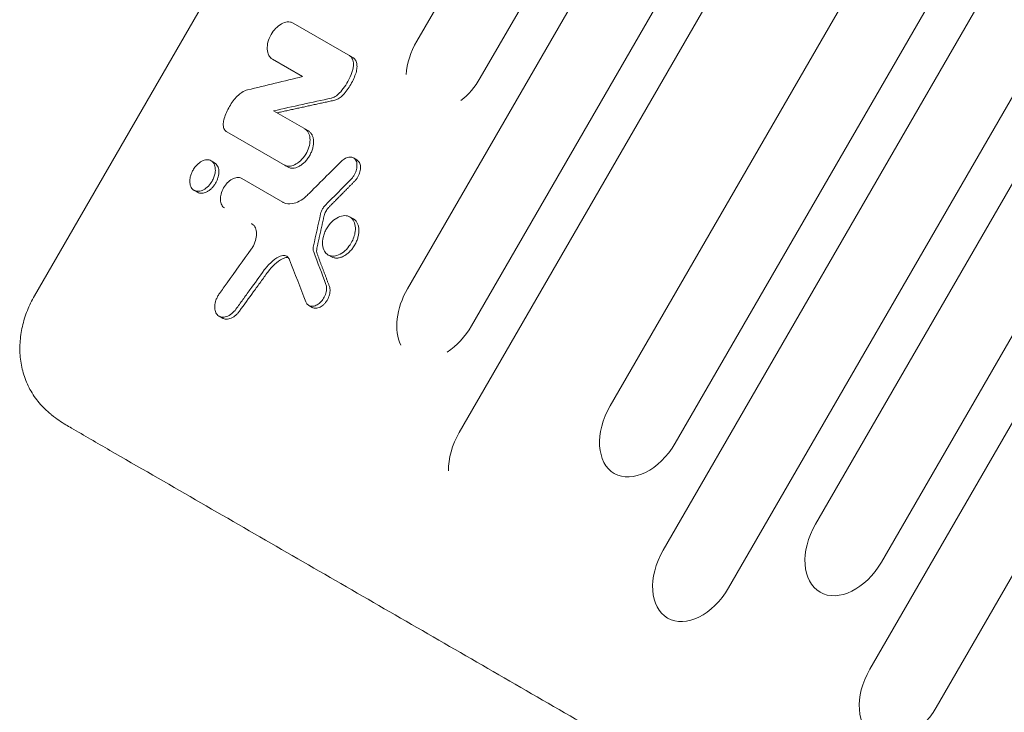
# Model space of a CAD drawing. Units: millimetres. Extents: x -6489 to 6162, y -5668 to 5858.
# Drawn here: x -2777 to -2518, y -2725 to -2542 of the extents above; entities that cross this region are included whole.
import ezdxf

# ---------------------------------------------------------------- set-up
doc = ezdxf.new("R2010")
doc.units = ezdxf.units.MM
doc.header["$LTSCALE"] = 20
doc.layers.add('2d', color=230, linetype='Continuous')

msp = doc.modelspace()

# ---------------------------------------------------------------- linework, layer by layer
at = {"layer": '2d', "lineweight": 0}
for p, q in [((-2143.97, -1816.8), (-2621.47, -2643.86)), ((-2183.76, -1823.86), (-2661.26, -2650.91)), ((-2126.86, -1826.69), (-2604.36, -2653.74)), ((-2089.89, -1848.03), (-2567.39, -2675.08)), ((-2130.02, -1854.88), (-2607.52, -2681.94)), ((-2072.53, -1858.05), (-2550.03, -2685.1)), ((-2112.78, -1864.84), (-2590.28, -2691.89)), ((-2075.59, -1886.31), (-2553.09, -2713.36)), ((-2058.12, -1896.4), (-2535.62, -2723.45)), ((-2466.14, -2251.48), (-2674.88, -2613.03)), ((-2449.26, -2261.23), (-2658, -2622.77)), ((-2517.65, -2279.63), (-2672.44, -2547.74)), ((-2580.5, -2281.22), (-2773.15, -2614.89)), ((-2500.9, -2289.31), (-2655.69, -2557.42)), ((-2689.29, -2552.02), (-2704.98, -2542.96)), ((-2702.52, -2557.08), (-2710.48, -2552.48)), ((-2710.16, -2566.11), (-2701, -2571.4)), ((-2722.47, -2571.69), (-2706.49, -2580.92)), ((-2725.69, -2579.81), (-2726.61, -2579.28)), ((-2688.21, -2579.06), (-2689.13, -2578.53)), ((-2718.55, -2583.94), (-2707.75, -2590.17)), ((-2730.19, -2587.6), (-2731.11, -2587.07)), ((-2689.14, -2594.6), (-2690.06, -2594.07)), ((-2694.92, -2604.61), (-2695.84, -2604.08)), ((-2699.96, -2617.96), (-2700.88, -2617.43)), ((-2723.6, -2620.79), (-2724.52, -2620.26))]:
    msp.add_line(p, q, dxfattribs=at)
at = {"layer": '2d', "lineweight": 0, "extrusion": (0, 0, -1)}
for centre, major_axis, ratio, start_param, end_param in [((-2664.07, -2552.58), (-7.47, -12.94), 0.647258, 0.922608, 1.570796), ((-2664.07, -2552.58), (7.47, 12.94), 0.647258, 1.570796, 2.116154), ((2805.77, -5273.99), (-8753.07, 617.31), 0.346404, 0.864839, 0.867075), ((3394.82, -4253.73), (-14835.24, -13445.29), 0.270021, 1.400226, 1.400865), ((3417.99, -4213.6), (-15209.36, -14162.42), 0.261095, 1.407955, 1.408431), ((1910.64, -6824.4), (2713.72, 17254.76), 0.304313, -1.371673, -1.371166), ((2410.05, -5959.41), (5209.79, -6836.44), 0.319553, -3.978443, -3.976646), ((-2666.44, -2617.9), (-7.47, -12.94), 0.651976, 0.404009, 1.570796), ((-2666.44, -2617.9), (7.47, 12.94), 0.651976, 1.570796, 2.234853), ((-2612.92, -2648.8), (-7.47, -12.94), 0.66133, -1.570796, 1.570796), ((-2652.72, -2655.84), (-7.47, -12.94), 0.659643, 0.821598, 1.570796), ((-2558.71, -2680.09), (-7.47, -12.94), 0.670577, -1.570796, 1.570796), ((-2598.9, -2686.92), (-7.47, -12.94), 0.665967, -1.570796, 1.570796), ((-2544.36, -2718.4), (-7.47, -12.94), 0.675159, -1.570796, 1.570796)]:
    msp.add_ellipse(centre, major_axis=major_axis, ratio=ratio, start_param=start_param, end_param=end_param, dxfattribs=at)
at = {"layer": '2d', "lineweight": 0}
for centre, major_axis, ratio, start_param, end_param in [((2819.31, -5250.54), (8836.99, -435.33), 0.355105, -4.020075, -4.017977), ((2410.64, -5958.39), (-5161.72, 6907.78), 0.324337, 0.841432, 0.842801)]:
    msp.add_ellipse(centre, major_axis=major_axis, ratio=ratio, start_param=start_param, end_param=end_param, dxfattribs=at)
for points, knots in [([(-2704.98, -2542.96), (-2705.2, -2542.83), (-2705.45, -2542.74), (-2705.98, -2542.65), (-2706.26, -2542.64), (-2707.04, -2542.72), (-2707.55, -2542.89), (-2708.6, -2543.46), (-2709.14, -2543.89), (-2710, -2544.79), (-2710.44, -2545.32), (-2711.19, -2546.66), (-2711.46, -2547.34), (-2711.77, -2548.53), (-2711.87, -2549.19), (-2711.8, -2550.49), (-2711.66, -2551.03), (-2711.19, -2551.92), (-2710.87, -2552.26), (-2710.48, -2552.48)], [-27.558579, -27.558579, -27.558579, -27.558579, -24.985699, -24.985699, -22.427357, -22.427357, -18.112383, -18.112383, -13.477563, -13.477563, -9.948424, -9.948424, -6.779809, -6.779809, -4.296504, -4.296504, -2.109022, -2.109022, 0, 0, 0, 0]), ([(-2689.36, -2555.52), (-2689.27, -2555.23), (-2689.2, -2554.94), (-2689.11, -2554.37), (-2689.09, -2554.09), (-2689.1, -2553.32), (-2689.19, -2552.86), (-2689.53, -2552.09), (-2689.78, -2551.78), (-2690.13, -2551.54), (-2690.17, -2551.51), (-2690.21, -2551.49)], [-3.882915, -3.882915, -3.882915, -3.882915, -3.270401, -3.270401, -2.661882, -2.661882, -1.510873, -1.510873, -0.385236, -0.385236, -0.22132, -0.22132, -0.22132, -0.22132]), ([(-2689.29, -2552.02), (-2689.03, -2552.17), (-2688.81, -2552.38), (-2688.55, -2552.78), (-2688.47, -2552.93), (-2688.34, -2553.25), (-2688.29, -2553.41), (-2688.21, -2553.77), (-2688.19, -2553.96), (-2688.17, -2554.35), (-2688.17, -2554.55), (-2688.2, -2554.97), (-2688.23, -2555.18), (-2688.32, -2555.61), (-2688.37, -2555.83), (-2688.44, -2556.05)], [0, 0, 0, 0, 0.001394631, 0.001394631, 0.002091947, 0.002091947, 0.002789263, 0.002789263, 0.003486578, 0.003486578, 0.004183894, 0.004183894, 0.00488121, 0.00488121, 0.005578525, 0.005578525, 0.005578525, 0.005578525]), ([(-2689.36, -2555.52), (-2689.55, -2556.11), (-2689.85, -2556.91), (-2690.68, -2558.54), (-2691.05, -2559.16), (-2691.96, -2560.48), (-2692.41, -2561), (-2692.75, -2561.37)], [-4.643826, -4.643826, -4.643826, -4.643826, -2.787506, -2.787506, -1.571963, -1.571963, -0.079728, -0.079728, -0.079728, -0.079728]), ([(-2691.83, -2561.91), (-2691.45, -2561.49), (-2691.09, -2561.05), (-2690.42, -2560.13), (-2690.11, -2559.65), (-2689.53, -2558.65), (-2689.27, -2558.14), (-2688.82, -2557.1), (-2688.61, -2556.58), (-2688.44, -2556.05)], [0, 0, 0, 0, 0.001723912, 0.001723912, 0.003447824, 0.003447824, 0.005171736, 0.005171736, 0.006895648, 0.006895648, 0.006895648, 0.006895648]), ([(-2719.97, -2562.5), (-2720.73, -2563.35), (-2721.41, -2564.31), (-2722.54, -2566.37), (-2722.98, -2567.45), (-2723.26, -2568.54)], [-7.050872, -7.050872, -7.050872, -7.050872, -3.525433, -3.525433, 0, 0, 0, 0]), ([(-2719.97, -2562.5), (-2719.73, -2562.25), (-2719.24, -2561.73), (-2718.03, -2560.94), (-2717.5, -2560.71), (-2716.99, -2560.58)], [-1.608787, -1.608787, -1.608787, -1.608787, -0.733323, -0.733323, -0.077093, -0.077093, -0.077093, -0.077093]), ([(-2692.75, -2561.37), (-2693.1, -2561.76), (-2693.49, -2562.09), (-2694.09, -2562.45), (-2694.29, -2562.55), (-2694.68, -2562.7), (-2694.8, -2562.73), (-2694.94, -2562.77)], [-3.157989, -3.157989, -3.157989, -3.157989, -1.53277, -1.53277, -0.718092, -0.718092, 0, 0, 0, 0]), ([(-2694.02, -2563.3), (-2693.65, -2563.22), (-2693.26, -2563.05), (-2692.52, -2562.58), (-2692.16, -2562.27), (-2691.83, -2561.91)], [0, 0, 0, 0, 0.001519198, 0.001519198, 0.003038397, 0.003038397, 0.003038397, 0.003038397]), ([(-2722.47, -2571.69), (-2722.74, -2571.54), (-2722.97, -2571.3), (-2723.29, -2570.68), (-2723.39, -2570.3), (-2723.44, -2569.3), (-2723.34, -2568.82), (-2723.26, -2568.54)], [-5.055265, -5.055265, -5.055265, -5.055265, -3.57723, -3.57723, -2.065075, -2.065075, 0, 0, 0, 0]), ([(-2701.92, -2570.87), (-2701.79, -2570.94), (-2701.63, -2571.05), (-2701.12, -2571.55), (-2700.87, -2571.99), (-2700.56, -2573.04), (-2700.51, -2573.62), (-2700.62, -2574.9), (-2700.78, -2575.57), (-2701.22, -2576.72), (-2701.52, -2577.38), (-2702.44, -2578.66), (-2702.91, -2579.17), (-2703.94, -2580), (-2704.48, -2580.32), (-2705.5, -2580.66), (-2705.96, -2580.73), (-2706.88, -2580.66), (-2707.21, -2580.51), (-2707.41, -2580.39)], [-6.921874, -6.921874, -6.921874, -6.921874, -6.404439, -6.404439, -5.412435, -5.412435, -4.404921, -4.404921, -3.410962, -3.410962, -2.648689, -2.648689, -2.028997, -2.028997, -1.393626, -1.393626, -0.843272, -0.843272, -0.219406, -0.219406, -0.219406, -0.219406]), ([(-2706.49, -2580.92), (-2706.29, -2581.03), (-2706.07, -2581.12), (-2705.73, -2581.2), (-2705.61, -2581.22), (-2705.36, -2581.24), (-2705.24, -2581.24), (-2704.85, -2581.22), (-2704.59, -2581.18), (-2704.06, -2581.03), (-2703.79, -2580.92), (-2703.25, -2580.64), (-2702.98, -2580.48), (-2702.59, -2580.18), (-2702.46, -2580.08), (-2702.21, -2579.86), (-2702.08, -2579.74), (-2701.72, -2579.38), (-2701.49, -2579.12), (-2701.05, -2578.55), (-2700.85, -2578.25), (-2700.49, -2577.63), (-2700.33, -2577.3), (-2700.06, -2576.64), (-2699.95, -2576.31), (-2699.81, -2575.81), (-2699.77, -2575.65), (-2699.71, -2575.31), (-2699.68, -2575.15), (-2699.62, -2574.67), (-2699.61, -2574.35), (-2699.64, -2573.74), (-2699.68, -2573.46), (-2699.79, -2573.05), (-2699.83, -2572.92), (-2699.92, -2572.68), (-2699.97, -2572.55), (-2700.15, -2572.21), (-2700.29, -2572.01), (-2700.61, -2571.66), (-2700.79, -2571.51), (-2701, -2571.4)], [0, 0, 0, 0, 0.00107509, 0.00107509, 0.00161264, 0.00161264, 0.00215019, 0.00215019, 0.00322528, 0.00322528, 0.00430038, 0.00430038, 0.00537547, 0.00537547, 0.00591302, 0.00591302, 0.00645057, 0.00645057, 0.00752566, 0.00752566, 0.00860076, 0.00860076, 0.00967585, 0.00967585, 0.01075095, 0.01075095, 0.01128849, 0.01128849, 0.01182604, 0.01182604, 0.01290113, 0.01290113, 0.01397623, 0.01397623, 0.01451378, 0.01451378, 0.01505132, 0.01505132, 0.01612642, 0.01612642, 0.01720151, 0.01720151, 0.01720151, 0.01720151]), ([(-2689.75, -2584.15), (-2689.61, -2584.01), (-2689.46, -2583.85), (-2689.1, -2583.37), (-2688.95, -2583.12), (-2688.59, -2582.46), (-2688.42, -2582.02), (-2688.2, -2581.13), (-2688.16, -2580.68), (-2688.21, -2579.99), (-2688.27, -2579.59), (-2688.64, -2578.9), (-2688.88, -2578.66), (-2689.36, -2578.4), (-2689.67, -2578.28), (-2690.45, -2578.32), (-2690.83, -2578.44), (-2691.69, -2578.88), (-2692.04, -2579.2), (-2692.24, -2579.4)], [-10.352673, -10.352673, -10.352673, -10.352673, -9.168467, -9.168467, -8.081337, -8.081337, -6.32539, -6.32539, -4.437518, -4.437518, -3.18791, -3.18791, -2.145752, -2.145752, -1.440681, -1.440681, -0.862514, -0.862514, -0.107599, -0.107599, -0.107599, -0.107599]), ([(-2726.35, -2584.62), (-2726.16, -2584.3), (-2726, -2583.95), (-2725.74, -2583.25), (-2725.64, -2582.9), (-2725.5, -2582.12), (-2725.46, -2581.6), (-2725.61, -2580.59), (-2725.77, -2580.17), (-2726.2, -2579.57), (-2726.48, -2579.3), (-2727.24, -2579.01), (-2727.66, -2578.99), (-2728.5, -2579.14), (-2728.93, -2579.3), (-2729.81, -2579.86), (-2730.23, -2580.23), (-2730.99, -2581.09), (-2731.22, -2581.46), (-2731.37, -2581.73)], [-8.501366, -8.501366, -8.501366, -8.501366, -7.530692, -7.530692, -6.565815, -6.565815, -5.33672, -5.33672, -4.230358, -4.230358, -3.310276, -3.310276, -2.49318, -2.49318, -1.705851, -1.705851, -0.912257, -0.912257, -0.130263, -0.130263, -0.130263, -0.130263]), ([(-2725.69, -2579.81), (-2725.53, -2579.9), (-2725.38, -2580.02), (-2725.12, -2580.31), (-2725.01, -2580.48), (-2724.81, -2580.85), (-2724.74, -2581.05), (-2724.63, -2581.49), (-2724.59, -2581.72), (-2724.57, -2582.22), (-2724.58, -2582.47), (-2724.64, -2583), (-2724.69, -2583.28), (-2724.84, -2583.82), (-2724.93, -2584.09), (-2725.15, -2584.63), (-2725.28, -2584.9), (-2725.43, -2585.16)], [0.021140066, 0.021140066, 0.021140066, 0.021140066, 0.022017294, 0.022017294, 0.022897898, 0.022897898, 0.023778502, 0.023778502, 0.024659106, 0.024659106, 0.02553971, 0.02553971, 0.026420314, 0.026420314, 0.027300918, 0.027300918, 0.028181521, 0.028181521, 0.028181521, 0.028181521]), ([(-2688.21, -2579.06), (-2688.07, -2579.14), (-2687.95, -2579.23), (-2687.72, -2579.47), (-2687.63, -2579.61), (-2687.47, -2579.91), (-2687.4, -2580.08), (-2687.31, -2580.45), (-2687.28, -2580.65), (-2687.25, -2581.06), (-2687.26, -2581.28), (-2687.3, -2581.72), (-2687.34, -2581.94), (-2687.52, -2582.63), (-2687.71, -2583.09), (-2688.08, -2583.73), (-2688.21, -2583.94), (-2688.5, -2584.33), (-2688.66, -2584.51), (-2688.83, -2584.68)], [0.004427284, 0.004427284, 0.004427284, 0.004427284, 0.005150937, 0.005150937, 0.005886786, 0.005886786, 0.006622634, 0.006622634, 0.007358482, 0.007358482, 0.00809433, 0.00809433, 0.008830178, 0.008830178, 0.010301875, 0.010301875, 0.011037723, 0.011037723, 0.011773571, 0.011773571, 0.011773571, 0.011773571]), ([(-2731.37, -2581.73), (-2731.54, -2582.01), (-2731.68, -2582.31), (-2731.92, -2582.92), (-2732.02, -2583.23), (-2732.19, -2583.97), (-2732.27, -2584.5), (-2732.18, -2585.54), (-2732.05, -2585.98), (-2731.66, -2586.63), (-2731.41, -2586.92), (-2730.7, -2587.29), (-2730.3, -2587.36), (-2729.47, -2587.28), (-2729.04, -2587.15), (-2728.18, -2586.69), (-2727.74, -2586.35), (-2726.97, -2585.55), (-2726.63, -2585.11), (-2726.35, -2584.62)], [-17.463038, -17.463038, -17.463038, -17.463038, -15.640877, -15.640877, -13.816071, -13.816071, -11.230296, -11.230296, -8.905231, -8.905231, -6.973543, -6.973543, -5.158772, -5.158772, -3.457745, -3.457745, -1.674087, -1.674087, 0, 0, 0, 0]), ([(-2725.43, -2585.16), (-2725.58, -2585.41), (-2725.75, -2585.66), (-2726.1, -2586.12), (-2726.29, -2586.34), (-2726.69, -2586.74), (-2726.9, -2586.92), (-2727.32, -2587.24), (-2727.55, -2587.38), (-2727.98, -2587.6), (-2728.2, -2587.69), (-2728.64, -2587.81), (-2728.86, -2587.85), (-2729.27, -2587.87), (-2729.47, -2587.85), (-2729.85, -2587.77), (-2730.03, -2587.7), (-2730.19, -2587.6), (-2730.19, -2587.6), (-2730.19, -2587.6)], [0, 0, 0, 0, 0.000880741, 0.000880741, 0.001761482, 0.001761482, 0.002642224, 0.002642224, 0.003522965, 0.003522965, 0.004403706, 0.004403706, 0.005284447, 0.005284447, 0.006165189, 0.006165189, 0.00704593, 0.00704593, 0.007047526, 0.007047526, 0.007047526, 0.007047526]), ([(-2718.55, -2583.94), (-2718.73, -2583.83), (-2718.93, -2583.76), (-2719.37, -2583.68), (-2719.6, -2583.67), (-2720.23, -2583.74), (-2720.65, -2583.87), (-2721.52, -2584.34), (-2721.96, -2584.69), (-2722.66, -2585.43), (-2723.02, -2585.87), (-2723.64, -2586.96), (-2723.86, -2587.52), (-2724.11, -2588.5), (-2724.2, -2589.03), (-2724.13, -2590.1), (-2724.02, -2590.54), (-2723.63, -2591.27), (-2723.37, -2591.55), (-2723.05, -2591.73)], [-22.565341, -22.565341, -22.565341, -22.565341, -20.459032, -20.459032, -18.364624, -18.364624, -14.831524, -14.831524, -11.03613, -11.03613, -8.145476, -8.145476, -5.55054, -5.55054, -3.517254, -3.517254, -1.726414, -1.726414, 0, 0, 0, 0]), ([(-2707.75, -2590.17), (-2707.57, -2590.27), (-2707.29, -2590.41), (-2706.23, -2590.68), (-2705.5, -2590.67), (-2704.13, -2590.31), (-2703.53, -2590.05), (-2702.33, -2589.32), (-2701.75, -2588.86), (-2701.2, -2588.31)], [-3.477121, -3.477121, -3.477121, -3.477121, -2.862, -2.862, -1.818809, -1.818809, -1.008634, -1.008634, -0.198042, -0.198042, -0.198042, -0.198042]), ([(-2697.77, -2593.24), (-2697.72, -2593.03), (-2697.66, -2592.81), (-2697.49, -2592.39), (-2697.39, -2592.19), (-2697.08, -2591.66), (-2696.86, -2591.36), (-2696.6, -2591.1)], [-2.509717, -2.509717, -2.509717, -2.509717, -1.818642, -1.818642, -1.131667, -1.131667, 0, 0, 0, 0]), ([(-2695.68, -2591.63), (-2695.97, -2591.92), (-2696.22, -2592.26), (-2696.51, -2592.81), (-2696.6, -2593), (-2696.75, -2593.38), (-2696.81, -2593.58), (-2696.85, -2593.77)], [0, 0, 0, 0, 0.001253482, 0.001253482, 0.001880222, 0.001880222, 0.002506963, 0.002506963, 0.002506963, 0.002506963]), ([(-2689.7, -2600.95), (-2689.42, -2600.47), (-2689.19, -2599.97), (-2688.84, -2598.96), (-2688.72, -2598.45), (-2688.56, -2597.26), (-2688.59, -2596.63), (-2688.85, -2595.48), (-2689.1, -2594.98), (-2689.77, -2594.21), (-2690.18, -2593.95), (-2691.15, -2593.7), (-2691.69, -2593.71), (-2692.81, -2593.99), (-2693.38, -2594.26), (-2694.49, -2595.05), (-2695.01, -2595.56), (-2695.82, -2596.57), (-2696.03, -2596.92), (-2696.19, -2597.2)], [-9.945774, -9.945774, -9.945774, -9.945774, -9.090023, -9.090023, -8.239595, -8.239595, -7.044353, -7.044353, -5.837756, -5.837756, -4.629485, -4.629485, -3.433012, -3.433012, -2.238654, -2.238654, -1.046834, -1.046834, -0.172258, -0.172258, -0.172258, -0.172258]), ([(-2716.05, -2602.6), (-2715.89, -2602.37), (-2715.7, -2602.09), (-2715.18, -2601.1), (-2714.95, -2600.47), (-2714.66, -2599.24), (-2714.62, -2598.65), (-2714.73, -2597.56), (-2714.88, -2597.08), (-2715.23, -2596.48), (-2715.37, -2596.29), (-2715.69, -2596), (-2715.83, -2595.9), (-2715.94, -2595.84)], [-5.58381, -5.58381, -5.58381, -5.58381, -4.777629, -4.777629, -3.609817, -3.609817, -2.421743, -2.421743, -1.253097, -1.253097, -0.64609, -0.64609, -0.08744, -0.08744, -0.08744, -0.08744]), ([(-2689.14, -2594.6), (-2688.93, -2594.72), (-2688.74, -2594.88), (-2688.48, -2595.15), (-2688.4, -2595.25), (-2688.25, -2595.47), (-2688.18, -2595.58), (-2688, -2595.94), (-2687.9, -2596.2), (-2687.75, -2596.76), (-2687.7, -2597.07), (-2687.67, -2597.7), (-2687.68, -2598.03), (-2687.74, -2598.54), (-2687.77, -2598.72), (-2687.83, -2599.07), (-2687.87, -2599.24), (-2688.01, -2599.76), (-2688.13, -2600.11), (-2688.42, -2600.81), (-2688.59, -2601.15), (-2688.78, -2601.48)], [0.027130824, 0.027130824, 0.027130824, 0.027130824, 0.028256488, 0.028256488, 0.02882156, 0.02882156, 0.029386631, 0.029386631, 0.030516774, 0.030516774, 0.031646918, 0.031646918, 0.032777061, 0.032777061, 0.033342132, 0.033342132, 0.033907204, 0.033907204, 0.035037347, 0.035037347, 0.03616749, 0.03616749, 0.03616749, 0.03616749]), ([(-2696.19, -2597.2), (-2696.41, -2597.57), (-2696.59, -2597.95), (-2696.9, -2598.73), (-2697.02, -2599.13), (-2697.24, -2600.08), (-2697.34, -2600.76), (-2697.22, -2602.1), (-2697.04, -2602.66), (-2696.55, -2603.51), (-2696.22, -2603.88), (-2695.3, -2604.36), (-2694.78, -2604.45), (-2693.74, -2604.36), (-2693.19, -2604.2), (-2692.04, -2603.59), (-2691.48, -2603.16), (-2690.49, -2602.14), (-2690.06, -2601.57), (-2689.7, -2600.95)], [-24.564322, -24.564322, -24.564322, -24.564322, -21.924534, -21.924534, -19.280909, -19.280909, -15.539693, -15.539693, -12.176773, -12.176773, -9.383606, -9.383606, -6.756052, -6.756052, -4.441493, -4.441493, -2.15086, -2.15086, 0, 0, 0, 0]), ([(-2688.78, -2601.48), (-2688.97, -2601.81), (-2689.18, -2602.12), (-2689.52, -2602.57), (-2689.64, -2602.71), (-2689.88, -2602.99), (-2690.01, -2603.12), (-2690.39, -2603.51), (-2690.66, -2603.74), (-2691.21, -2604.15), (-2691.49, -2604.33), (-2692.06, -2604.61), (-2692.34, -2604.72), (-2692.77, -2604.84), (-2692.91, -2604.87), (-2693.18, -2604.92), (-2693.46, -2604.95), (-2693.72, -2604.94), (-2693.98, -2604.92), (-2694.11, -2604.9), (-2694.47, -2604.82), (-2694.7, -2604.73), (-2694.92, -2604.61), (-2694.92, -2604.61), (-2694.92, -2604.61)], [0, 0, 0, 0, 0.001130325, 0.001130325, 0.001695488, 0.001695488, 0.00226065, 0.00226065, 0.003390975, 0.003390975, 0.0045213, 0.0045213, 0.005651625, 0.005651625, 0.006216788, 0.006216788, 0.00678195, 0.007347113, 0.007347113, 0.007912275, 0.007912275, 0.0090426, 0.0090426, 0.009044704, 0.009044704, 0.009044704, 0.009044704]), ([(-2724.41, -2614.26), (-2723.73, -2613.32), (-2723.06, -2612.38), (-2720.27, -2608.49), (-2718.16, -2605.55), (-2716.05, -2602.6)], [-14.587131, -14.587131, -14.587131, -14.587131, -11.084805, -11.084805, -0.144425, -0.144425, -0.144425, -0.144425]), ([(-2705.96, -2605.38), (-2706.08, -2605.06), (-2706.27, -2604.79), (-2706.76, -2604.41), (-2707.06, -2604.29), (-2707.62, -2604.25), (-2707.86, -2604.27), (-2708.37, -2604.41), (-2708.56, -2604.49), (-2708.74, -2604.59)], [-4.928704, -4.928704, -4.928704, -4.928704, -3.509429, -3.509429, -2.062013, -2.062013, -1.054907, -1.054907, 0, 0, 0, 0]), ([(-2699.65, -2601.74), (-2699.69, -2601.94), (-2699.74, -2602.2), (-2699.72, -2602.82), (-2699.68, -2603.08), (-2699.59, -2603.31)], [-1.165971, -1.165971, -1.165971, -1.165971, -0.591285, -0.591285, -0.101883, -0.101883, -0.101883, -0.101883]), ([(-2698.67, -2603.84), (-2698.75, -2603.62), (-2698.8, -2603.38), (-2698.82, -2602.84), (-2698.79, -2602.56), (-2698.73, -2602.27)], [0, 0, 0, 0, 0.000944411, 0.000944411, 0.001888821, 0.001888821, 0.001888821, 0.001888821]), ([(-2708.74, -2604.59), (-2709.45, -2604.97), (-2710.15, -2605.46), (-2711.75, -2606.91), (-2712.36, -2607.74), (-2712.61, -2608.08)], [-6.88371, -6.88371, -6.88371, -6.88371, -4.030124, -4.030124, 0, 0, 0, 0]), ([(-2711.69, -2608.61), (-2711.14, -2607.85), (-2710.52, -2607.17), (-2709.21, -2605.98), (-2708.52, -2605.49), (-2707.82, -2605.12)], [0, 0, 0, 0, 0.00282301, 0.00282301, 0.00564602, 0.00564602, 0.00564602, 0.00564602]), ([(-2707.82, -2605.12), (-2707.52, -2604.96), (-2707.23, -2604.86), (-2706.71, -2604.78), (-2706.49, -2604.78), (-2706.29, -2604.82)], [0, 0, 0, 0, 0.001171714, 0.001171714, 0.002107333, 0.002107333, 0.002107333, 0.002107333]), ([(-2720.06, -2618.39), (-2719.46, -2617.56), (-2718.85, -2616.72), (-2717.62, -2615.02), (-2717, -2614.16), (-2715.12, -2611.55), (-2713.86, -2609.82), (-2712.61, -2608.08)], [-12.80988, -12.80988, -12.80988, -12.80988, -9.703509, -9.703509, -6.469023, -6.469023, 0, 0, 0, 0]), ([(-2711.69, -2608.61), (-2712.31, -2609.47), (-2712.93, -2610.33), (-2713.55, -2611.19), (-2714.17, -2612.05), (-2714.79, -2612.91), (-2715.41, -2613.77), (-2716.65, -2615.49), (-2717.9, -2617.2), (-2719.14, -2618.92)], [0, 0, 0, 0, 0.0032025, 0.0032025, 0.0032025, 0.00640501, 0.00640501, 0.00640501, 0.01280988, 0.01280988, 0.01280988, 0.01280988]), ([(-2696.36, -2611.89), (-2696.31, -2612.03), (-2696.28, -2612.14), (-2696.17, -2612.71), (-2696.17, -2613.13), (-2696.3, -2613.95), (-2696.41, -2614.4), (-2696.84, -2615.34), (-2697.1, -2615.76), (-2697.71, -2616.52), (-2698.04, -2616.83), (-2698.75, -2617.32), (-2699.12, -2617.49), (-2699.85, -2617.68), (-2700.2, -2617.68), (-2700.8, -2617.51), (-2701.04, -2617.36), (-2701.34, -2617.04), (-2701.43, -2616.92), (-2701.57, -2616.68), (-2701.6, -2616.61), (-2701.65, -2616.5)], [-9.826886, -9.826886, -9.826886, -9.826886, -9.137554, -9.137554, -7.719051, -7.719051, -6.501167, -6.501167, -5.449596, -5.449596, -4.355728, -4.355728, -3.255573, -3.255573, -2.124767, -2.124767, -1.1333, -1.1333, -0.637132, -0.637132, -0.235372, -0.235372, -0.235372, -0.235372]), ([(-2720.06, -2618.39), (-2720.39, -2618.85), (-2720.77, -2619.25), (-2721.6, -2619.93), (-2722.06, -2620.2), (-2723.02, -2620.54), (-2723.43, -2620.55), (-2724.16, -2620.46), (-2724.53, -2620.3), (-2725.1, -2619.79), (-2725.32, -2619.45), (-2725.61, -2618.63), (-2725.67, -2618.13), (-2725.62, -2617.09), (-2725.51, -2616.55), (-2725.22, -2615.72), (-2725.08, -2615.41), (-2724.78, -2614.82), (-2724.6, -2614.53), (-2724.41, -2614.26)], [-18.775958, -18.775958, -18.775958, -18.775958, -17.074403, -17.074403, -15.265591, -15.265591, -13.229837, -13.229837, -10.558338, -10.558338, -8.078159, -8.078159, -5.418116, -5.418116, -2.919314, -2.919314, -1.463974, -1.463974, 0, 0, 0, 0]), ([(-2699.96, -2617.96), (-2699.89, -2618.01), (-2699.81, -2618.04), (-2699.58, -2618.13), (-2699.42, -2618.17), (-2699.09, -2618.19), (-2698.91, -2618.18), (-2698.55, -2618.12), (-2698.37, -2618.07), (-2698, -2617.92), (-2697.82, -2617.82), (-2697.45, -2617.6), (-2697.28, -2617.46), (-2696.93, -2617.17), (-2696.76, -2617), (-2696.45, -2616.63), (-2696.31, -2616.44), (-2696.03, -2616.03), (-2695.91, -2615.82), (-2695.69, -2615.38), (-2695.6, -2615.16), (-2695.45, -2614.71), (-2695.39, -2614.48), (-2695.3, -2614.03), (-2695.28, -2613.81), (-2695.26, -2613.38), (-2695.27, -2613.17), (-2695.33, -2612.78), (-2695.38, -2612.6), (-2695.44, -2612.42)], [0.001801881, 0.001801881, 0.001801881, 0.001801881, 0.00219356, 0.00219356, 0.002924746, 0.002924746, 0.003655933, 0.003655933, 0.004387119, 0.004387119, 0.005118306, 0.005118306, 0.005849492, 0.005849492, 0.006580679, 0.006580679, 0.007311866, 0.007311866, 0.008043052, 0.008043052, 0.008774239, 0.008774239, 0.009505425, 0.009505425, 0.010236612, 0.010236612, 0.010967798, 0.010967798, 0.011698985, 0.011698985, 0.011698985, 0.011698985]), ([(-2768.86, -2646.11), (-2769.93, -2645.23), (-2770.96, -2644.23), (-2772.81, -2642.04), (-2773.63, -2640.85), (-2774.99, -2638.35), (-2775.54, -2637.05), (-2776.38, -2634.38), (-2776.67, -2632.99), (-2777, -2630.18), (-2777.04, -2628.74), (-2776.87, -2625.85), (-2776.66, -2624.4), (-2776, -2621.53), (-2775.56, -2620.11), (-2774.75, -2618.07), (-2774.46, -2617.43), (-2773.84, -2616.15), (-2773.5, -2615.51), (-2773.15, -2614.89)], [0, 0, 0, 0, 5.147708, 5.147708, 10.115712, 10.115712, 14.842021, 14.842021, 19.452909, 19.452909, 24.029905, 24.029905, 28.582535, 28.582535, 33.070599, 33.070599, 35.201087, 35.201087, 37.349669, 37.349669, 37.349669, 37.349669]), ([(-2723.6, -2620.79), (-2723.56, -2620.81), (-2723.52, -2620.83), (-2723.3, -2620.94), (-2723.12, -2620.99), (-2722.72, -2621.06), (-2722.52, -2621.07), (-2722.09, -2621.03), (-2721.87, -2620.98), (-2721.42, -2620.84), (-2721.2, -2620.73), (-2720.76, -2620.49), (-2720.54, -2620.34), (-2720.1, -2620), (-2719.9, -2619.81), (-2719.5, -2619.39), (-2719.31, -2619.16), (-2719.14, -2618.92)], [0.007807072, 0.007807072, 0.007807072, 0.007807072, 0.00801479, 0.00801479, 0.008905322, 0.008905322, 0.009795854, 0.009795854, 0.010686386, 0.010686386, 0.011576918, 0.011576918, 0.012467451, 0.012467451, 0.013357983, 0.013357983, 0.014248515, 0.014248515, 0.014248515, 0.014248515]), ([(-2766.75, -2647.7), (-2767.3, -2647.32), (-2767.96, -2646.85), (-2768.69, -2646.26), (-2768.71, -2646.24), (-2768.73, -2646.22)], [0, 0, 0, 0, 3.078906, 3.078906, 3.178955, 3.178955, 3.178955, 3.178955]), ([(-2763.43, -2649.76), (-2763.9, -2649.49), (-2764.4, -2649.2), (-2765.51, -2648.53), (-2766.13, -2648.13), (-2766.75, -2647.7)], [0.000006, 0.000006, 0.000006, 0.000006, 2.453743, 2.453743, 5.4228, 5.4228, 5.4228, 5.4228]), ([(-2401.68, -2858.66), (-2403.69, -2857.5), (-2405.71, -2856.33), (-2413.76, -2851.68), (-2419.79, -2848.2), (-2442.01, -2835.37), (-2458.12, -2826.07), (-2490.18, -2807.56), (-2506.13, -2798.35), (-2537.84, -2780.04), (-2553.61, -2770.93), (-2584.98, -2752.82), (-2600.57, -2743.81), (-2631.59, -2725.9), (-2647.01, -2717), (-2677.67, -2699.29), (-2692.91, -2690.49), (-2723.22, -2672.99), (-2738.28, -2664.29), (-2756.65, -2653.68), (-2760.04, -2651.72), (-2763.43, -2649.76)], [0, 0, 0, 0, 10.000002, 10.000002, 40.000053, 40.000053, 120.762687, 120.762687, 201.524694, 201.524694, 282.287164, 282.287164, 363.047676, 363.047676, 443.810388, 443.810388, 524.57193, 524.57193, 605.3344, 605.3344, 623.651581, 623.651581, 623.651581, 623.651581])]:
    msp.add_open_spline(points, degree=3, knots=knots, dxfattribs=at)
for points, weights in [([(-2694.02, -2563.3), (-2699.1, -2564.41), (-2704.17, -2565.52), (-2709.24, -2566.64)], [1, 0.999999583421, 0.999999583421, 1]), ([(-2688.83, -2584.68), (-2691.12, -2587), (-2693.4, -2589.32), (-2695.68, -2591.63)], [1, 0.99999998116, 0.99999998116, 1]), ([(-2696.85, -2593.77), (-2697.48, -2596.6), (-2698.1, -2599.44), (-2698.73, -2602.27)], [1, 0.999999978523, 0.999999978523, 1]), ([(-2695.44, -2612.42), (-2696.52, -2609.56), (-2697.6, -2606.7), (-2698.67, -2603.84)], [1, 0.999999843811, 0.999999843811, 1])]:
    msp.add_rational_spline(points, weights, degree=3, dxfattribs=at)
msp.add_open_spline([(-2766.75, -2647.7), (-2766.75, -2647.7), (-2766.75, -2647.7), (-2766.75, -2647.7)], degree=3, dxfattribs=at)

doc.saveas('drawing.dxf')
